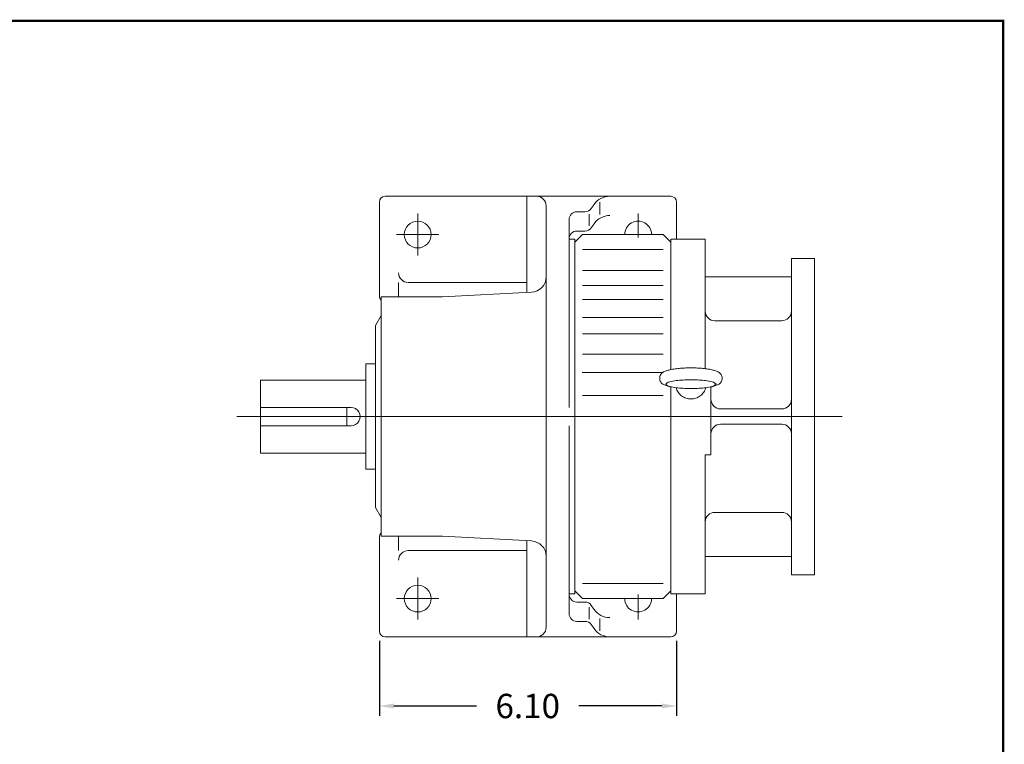
# Model space of a CAD drawing. Units: inches. Extents: x -27.7 to 27.7, y -20.5 to 20.5.
# Drawn here: x 7.5 to 27.7, y 5.6 to 20.5 of the extents above; entities that cross this region are included whole.
import ezdxf

# ---------------------------------------------------------------- set-up
doc = ezdxf.new("R2010")
doc.units = ezdxf.units.IN
doc.header["$MEASUREMENT"] = 0
doc.linetypes.add('CENTER', pattern=[19.4, 13, -2.1, 2.2, -2.1])
doc.layers.get('0').update_dxf_attribs({"lineweight": 0})
doc.layers.get('DEFPOINTS').update_dxf_attribs({"lineweight": 0})
doc.styles.get("Standard").update_dxf_attribs({"font": 'ROMAND.SHX'})
doc.dimstyles.get("Standard").update_dxf_attribs({"dimtxt": 0.185806, "dimasz": 0.18, "dimexe": 0.18, "dimexo": 0.0625, "dimgap": 0.09, "dimtad": 0, "dimtih": 1, "dimtoh": 1, "dimdec": 4, "dimrnd": 1e-07, "dimzin": 0, "dimdsep": 46, "dimtxsty": 'STANDARD', "dimcen": 0.09, "dimadec": 4, "dimazin": 0, "dimtfac": 1, "dimtdec": 4, "dimtofl": 0, "dimtmove": 0, "dimatfit": 3, "dimfxl": 1, "dimtolj": 1, "dimtzin": 0, "dimarcsym": 0})

# ---------------------------------------------------------------- blocks, each defined once
blk = doc.blocks.new('*D56')
at = {"color": 7, "linetype": 'Continuous', "lineweight": -2}
for p, q in [((14.876, 7.725), (14.876, 6.187)), ((20.979, 7.725), (20.979, 6.187)), ((15.176, 6.387), (16.874, 6.387)), ((20.679, 6.387), (18.974, 6.387))]:
    blk.add_line(p, q, dxfattribs=at)
at = {"color": 7}
for points in [[(15.176, 6.437), (15.176, 6.337), (14.876, 6.387)], [(20.679, 6.337), (20.679, 6.437), (20.979, 6.387)]]:
    blk.add_solid(points, dxfattribs=at)
at = {"layer": 'DEFPOINTS', "color": 0}
for p in [(14.876, 7.925), (20.979, 7.925), (20.979, 5.837)]:
    blk.add_point(p, dxfattribs=at)
at = {"color": 7, "insert": (17.924, 6.387), "char_height": 0.5, "attachment_point": 5}
blk.add_mtext('\\A1;6.10', dxfattribs=at)

msp = doc.modelspace()

# ---------------------------------------------------------------- linework, layer by layer
at = {"color": 7, "linetype": 'Continuous'}
for p, q in [((20.86049, 16.86231, -0.00293), (14.99436, 16.86231, -0.00293)), ((17.90774, 14.88617, -0.00293), (17.90774, 16.86231, -0.00293)), ((14.87625, 14.81507, -0.00293), (14.87625, 16.7442, -0.00293)), ((17.90774, 14.88617, -0.00293), (17.90774, 16.66546, -0.00293)), ((18.30144, 16.66546, -0.00293), (18.30144, 8.00406, -0.00293)), ((19.2293, 16.61072, -0.00293), (19.28636, 16.693, -0.00293)), ((19.4038, 16.7372, -0.00293), (19.4038, 16.48586, -0.00293)), ((20.9786, 15.97649, -0.00293), (20.9786, 16.7442, -0.00293)), ((18.77388, 16.38551, -0.00293), (18.77388, 12.52226, -0.00293)), ((19.0999, 16.54299, -0.00293), (18.93136, 16.54299, -0.00293)), ((19.18232, 16.25315, -0.00293), (19.18232, 16.49517, -0.00293)), ((19.22929, 16.21414, -0.00293), (19.28636, 16.29641, -0.00293)), ((19.04948, 16.07491, -0.00293), (18.892, 15.91743, -0.00293)), ((19.0999, 16.14641, -0.00293), (18.93136, 16.14641, -0.00293)), ((19.04947, 16.07491, -0.00293), (20.70301, 16.07491, -0.00293)), ((20.86049, 15.91743, -0.00293), (20.70301, 16.07491, -0.00293)), ((18.89199, 15.97649, -0.00293), (18.77388, 15.97649, -0.00293)), ((18.89199, 15.97649, -0.00293), (18.89199, 8.69304, -0.00293)), ((21.56915, 15.97649, -0.00293), (20.86049, 15.97649, -0.00293)), ((20.86049, 15.97649, -0.00439), (20.86049, 13.29765, -0.00439)), ((21.56914, 15.97649, -0.00439), (21.56914, 13.31835, -0.00439)), ((19.04947, 15.76857, -0.00293), (20.70302, 15.76857, -0.00293)), ((23.3408, 15.58476, -0.00293), (23.3408, 9.08477, -0.00293)), ((23.3408, 15.58476, -0.00293), (23.81324, 15.58476, -0.00293)), ((23.81324, 15.58476, -0.00293), (23.81324, 9.08477, -0.00293)), ((19.04947, 15.3355, -0.00293), (20.70302, 15.3355, -0.00293)), ((21.56915, 15.20877, -0.00293), (23.3408, 15.20877, -0.00293)), ((15.26995, 14.79539, -0.00293), (15.26995, 15.09067, -0.00293)), ((15.4668, 15.09067, -0.00293), (17.90774, 15.09067, -0.00293)), ((19.04947, 15.02597, -0.00293), (20.70302, 15.02597, -0.00293)), ((14.91562, 14.79539, -0.00293), (16.17546, 14.79539, -0.00293)), ((14.91562, 14.79539, -0.00293), (14.91562, 9.87414, -0.00293)), ((16.17546, 14.79539, -0.00293), (18.00297, 14.89116, -0.00293)), ((19.04947, 14.73805, -0.00293), (20.70302, 14.73805, -0.00293)), ((14.79751, 14.20484, -0.00293), (14.91562, 14.40941, -0.00293)), ((19.04947, 14.37273, -0.00293), (20.70302, 14.37273, -0.00293)), ((14.79751, 14.20484, -0.00293), (14.79751, 10.46469, -0.00293)), ((21.766, 14.30326, -0.00293), (23.14395, 14.30326, -0.00293)), ((19.04947, 14.03179, -0.00293), (20.70302, 14.03179, -0.00293)), ((19.04947, 13.61502, -0.00293), (20.70302, 13.61502, -0.00293)), ((14.60066, 13.41744, -0.00293), (14.60066, 11.25209, -0.00293)), ((14.60066, 13.41744, -0.00293), (14.79751, 13.41744, -0.00293)), ((19.04195, 13.2374, -0.00439), (20.6955, 13.2374, -0.00439)), ((12.43531, 13.08476, -0.00293), (14.60066, 13.08476, -0.00293)), ((12.43531, 13.08476, -0.00293), (12.43531, 11.58477, -0.00293)), ((20.86049, 12.94477, -0.00439), (20.86049, 8.69304, -0.00439)), ((21.68725, 12.94433, -0.00439), (21.68725, 11.54736, -0.00439)), ((19.04947, 12.76784, -0.00293), (20.70302, 12.76784, -0.00293)), ((12.43531, 12.52226, -0.00293), (14.29505, 12.52226, -0.00293)), ((14.20696, 12.52226, -0.00293), (14.20696, 12.14726, -0.00293)), ((21.87958, 12.49224, -0.00439), (23.14395, 12.49224, -0.00439)), ((12.43531, 12.14726, -0.00293), (14.29505, 12.14726, -0.00293)), ((18.77388, 12.14726, -0.00293), (18.77388, 8.28401, -0.00293)), ((21.88391, 12.17728, -0.00439), (23.14395, 12.17728, -0.00439)), ((12.43531, 11.58477, -0.00293), (14.60066, 11.58477, -0.00293)), ((21.56914, 11.54736, -0.00439), (21.68725, 11.54736, -0.00439)), ((21.56914, 11.54736, -0.00439), (21.56914, 8.69304, -0.00439)), ((14.60066, 11.25209, -0.00293), (14.79751, 11.25209, -0.00293)), ((14.79751, 10.46469, -0.00293), (14.91562, 10.26012, -0.00293)), ((21.766, 10.36626, -0.00293), (23.14395, 10.36626, -0.00293)), ((14.87625, 9.85445, -0.00293), (14.87625, 7.92532, -0.00293)), ((14.91562, 9.87414, -0.00293), (16.17546, 9.87414, -0.00293)), ((15.26995, 9.87414, -0.00293), (15.26995, 9.57886, -0.00293)), ((16.17546, 9.87414, -0.00293), (18.00296, 9.77836, -0.00293)), ((17.90774, 9.78336, -0.00293), (17.90774, 7.80721, -0.00293)), ((15.4668, 9.57886, -0.00293), (17.90774, 9.57886, -0.00293)), ((21.56915, 9.46075, -0.00293), (23.3408, 9.46075, -0.00293)), ((19.04947, 8.90094, -0.00293), (20.70302, 8.90094, -0.00293)), ((23.3408, 9.08477, -0.00293), (23.81324, 9.08477, -0.00293)), ((18.89199, 8.7521, -0.00293), (19.04947, 8.59462, -0.00293)), ((20.70301, 8.59461, -0.00293), (20.86049, 8.75209, -0.00293)), ((18.89199, 8.69304, -0.00293), (18.77388, 8.69304, -0.00293)), ((19.0999, 8.52312, -0.00293), (18.93136, 8.52312, -0.00293)), ((19.04947, 8.59461, -0.00293), (20.70301, 8.59461, -0.00293)), ((21.56915, 8.69304, -0.00293), (20.86049, 8.69304, -0.00293)), ((20.9786, 8.69304, -0.00293), (20.9786, 7.92532, -0.00293)), ((19.18232, 8.41638, -0.00293), (19.18232, 8.17436, -0.00293)), ((19.22929, 8.45539, -0.00293), (19.28636, 8.37312, -0.00293)), ((19.0999, 8.12653, -0.00293), (18.93136, 8.12653, -0.00293)), ((19.4038, 7.93233, -0.00293), (19.4038, 8.18366, -0.00293)), ((19.2293, 8.05881, -0.00293), (19.28636, 7.97653, -0.00293)), ((20.86049, 7.80721, -0.00293), (14.99436, 7.80721, -0.00293))]:
    msp.add_line(p, q, dxfattribs=at)
at = {"color": 7, "linetype": 'CENTER'}
for p, q in [((15.66365, 15.64184, -0.00293), (15.66365, 16.50798, -0.00293)), ((20.1912, 16.01121, -0.00293), (20.1912, 16.50798, -0.00293)), ((16.09672, 16.07491, -0.00293), (15.23058, 16.07491, -0.00293)), ((20.62427, 16.07491, -0.00293), (19.75813, 16.07491, -0.00293)), ((15.66365, 9.02768, -0.00293), (15.66365, 8.16154, -0.00293)), ((16.09672, 8.59461, -0.00293), (15.23058, 8.59461, -0.00293)), ((20.62427, 8.59461, -0.00293), (19.75813, 8.59461, -0.00293)), ((20.1912, 8.67835, -0.00293), (20.1912, 8.16154, -0.00293))]:
    msp.add_line(p, q, dxfattribs=at)
at = {"color": 7, "linetype": 'Continuous', "ltscale": 0.1}
msp.add_line((11.9502, 12.33476, -0.00293), (24.38482, 12.33476, -0.00293), dxfattribs=at)
at = {"lineweight": 120, "const_width": 0.05}
msp.add_lwpolyline([(-27.68768, 20.4648), (27.68769, 20.4648), (27.68769, -20.46483), (-27.68768, -20.46483)], close=True, dxfattribs=at)
at = {"color": 7, "linetype": 'Continuous', "elevation": -0.00342}
for points in [[(20.84548, 13.29446, 0.01843524), (20.80683, 13.28501, 0.00507883), (20.76864, 13.27386, 0.02696868), (20.73118, 13.26047, 0.05660731), (20.69651, 13.2411, 0.06337965), (20.66784, 13.21365, 0.06341674), (20.64671, 13.18, 0.07212842), (20.63545, 13.14198, 0.07237625), (20.63546, 13.10234, 0.0721156), (20.64672, 13.06433, 0.06331754), (20.66781, 13.03073, 0.06336647), (20.69648, 13.00328, 0.05663915), (20.73114, 12.9839, 0.02700149), (20.76861, 12.9705, 0.00508423), (20.80682, 12.95934, 0.01843769), (20.84548, 12.94989)], [(21.70667, 13.29441, 0.01754289), (21.65382, 13.30596, 0.0110501), (21.60038, 13.31455, 0.00811686), (21.54663, 13.32112, 0.00653132), (21.49271, 13.32612, 0.00560028), (21.43868, 13.32982, 0.00503742), (21.38457, 13.33237, 0.00471156), (21.33041, 13.33387, 0.00456102), (21.27624, 13.33437, 0.00455988), (21.22207, 13.33388, 0.00470561), (21.16796, 13.33239, 0.00503494), (21.11382, 13.32985, 0.00559448), (21.05978, 13.32616, 0.00652323), (21.00583, 13.32117, 0.00810225), (20.95204, 13.31462, 0.01103438), (20.89852, 13.30603, 0.01751383), (20.84556, 13.29448)], [(21.70647, 13.29446, -0.01843526), (21.74512, 13.28501, -0.00507882), (21.78332, 13.27386, -0.02696869), (21.82078, 13.26047, -0.05660729), (21.85544, 13.2411, -0.06337965), (21.88412, 13.21365, -0.06341676), (21.90525, 13.18, -0.07212845), (21.9165, 13.14198, -0.07237625), (21.9165, 13.10234, -0.07211558), (21.90524, 13.06433, -0.06331753), (21.88414, 13.03073, -0.06336647), (21.85547, 13.00328, -0.05663918), (21.82081, 12.9839, -0.02700149), (21.78335, 12.9705, -0.00508424), (21.74513, 12.95934, -0.01843766), (21.70647, 12.94989)], [(20.9711, 12.92709, 0.0418873), (20.98844, 12.87871, 0.04165595), (21.01358, 12.83387, 0.0413651), (21.04579, 12.79381, 0.04106115), (21.08414, 12.75957, 0.04077358), (21.12756, 12.73202, 0.04052878), (21.17488, 12.71185, 0.0403473), (21.22482, 12.69957, 0.04023512), (21.27606, 12.69545, 0.04022823), (21.3273, 12.6996, 0.04031551), (21.37719, 12.71189, 0.04051141), (21.42448, 12.73206, 0.04075983), (21.46788, 12.75961, 0.04106008), (21.50622, 12.79387, 0.04137779), (21.53842, 12.83395, 0.04167556), (21.56357, 12.87881, 0.0419165), (21.5809, 12.92724)]]:
    msp.add_lwpolyline(points, format="xyb", dxfattribs=at)
msp.add_lwpolyline([(21.27598, 13.08992, 0.01162444), (21.1413, 13.08683, 0.01447191), (21.00693, 13.07684, 0.02556016), (20.87374, 13.05666, 0.19528576), (20.75787, 12.99986, 0.19389703), (20.87387, 12.94322, 0.0255316), (21.00699, 12.92306, 0.0144661), (21.14132, 12.91307, 0.01162308), (21.27598, 12.90998, 0.01162476), (21.41065, 12.91307, 0.01447217), (21.54502, 12.92306, 0.02556038), (21.67821, 12.94324, 0.19528391), (21.79409, 13.00004, 0.19389876), (21.67808, 13.05669, 0.02553136), (21.54496, 13.07684, 0.01446584), (21.41063, 13.08683, 0.01162276)], format="xyb", close=True, dxfattribs=at)
at = {"color": 7, "linetype": 'Continuous'}
for centre in [(15.66365, 16.07491, -0.00293), (15.66365, 8.59461, -0.00293)]:
    msp.add_circle(centre, 0.27559, dxfattribs=at)
for centre, radius, start, end in [((14.99436, 16.7442, -0.00293), 0.11811, 89.999927, 179.999909), ((18.10459, 16.66546, -0.00293), 0.19685, 0, 90.000003), ((19.60986, 16.46861, -0.00293), 0.3937, 90, 145.254532), ((20.86049, 16.7442, -0.00293), 0.11811, 0, 89.999927), ((19.0999, 16.70047, -0.00293), 0.15748, -90, -34.745469), ((18.93136, 16.38551, -0.00293), 0.15748, 90, 180.000009), ((19.60986, 16.07203, -0.00293), 0.3937, 90, 145.254532), ((19.0999, 16.30389, -0.00293), 0.15748, -90, -34.745469), ((20.1912, 16.07491, -0.00293), 0.27559, 0, 180.000009), ((18.93136, 15.98893, -0.00293), 0.15748, 90, 180.000009), ((15.4668, 15.28752, -0.00293), 0.19685, 179.999991, 269.999997), ((17.98648, 15.20569, -0.00293), 0.31496, -86.999999, 0), ((14.99436, 14.81507, -0.00293), 0.11811, 179.999991, 228.189684), ((21.766, 14.50011, -0.00293), 0.19685, 179.999991, 269.999997), ((23.14395, 14.50011, -0.00293), 0.19685, -90, 0), ((21.88409, 12.6891, -0.00439), 0.19685, 179.999991, 269.999997), ((23.14395, 12.68909, -0.00293), 0.19685, -90, 0), ((14.29505, 12.33476, -0.00293), 0.1875, -90, 90.000003), ((21.88421, 11.98035, -0.00439), 0.19685, 90, 180.000009), ((23.14395, 11.98043, -0.00293), 0.19685, 0, 90.000003), ((21.766, 10.16941, -0.00293), 0.19685, 90, 180.000009), ((23.14395, 10.16941, -0.00293), 0.19685, 0, 90.000003), ((14.99436, 9.85445, -0.00293), 0.11811, 131.810316, 180.000009), ((17.98648, 9.46384, -0.00293), 0.31496, 0, 86.999999), ((15.4668, 9.38201, -0.00293), 0.19685, 90, 180.000009), ((18.93136, 8.6806, -0.00293), 0.15748, 179.999991, 269.999997), ((19.0999, 8.36564, -0.00293), 0.15748, 34.745473, 90.000003), ((20.1912, 8.59461, -0.00293), 0.27559, 179.999991, 360.00001), ((19.60986, 8.5975, -0.00293), 0.3937, -145.254532, -90.000003), ((18.93136, 8.28401, -0.00293), 0.15748, 179.999991, 269.999997), ((19.0999, 7.96905, -0.00293), 0.15748, 34.745473, 90.000003), ((14.99436, 7.92532, -0.00293), 0.11811, -179.999909, -89.999927), ((18.10459, 8.00406, -0.00293), 0.19685, -90, 0), ((19.60986, 8.20091, -0.00293), 0.3937, -145.254532, -90.000003), ((20.86049, 7.92532, -0.00293), 0.11811, -89.999927, 0)]:
    msp.add_arc(centre, radius, start, end, dxfattribs=at)

# ---------------------------------------------------------------- dimensions: what is measured, and where the dimension line sits
dim = msp.add_linear_dim(base=(20.9786, 6.38669, -0.00293), p1=(14.87625, 7.92532, -0.00293), p2=(20.9786, 7.92532, -0.00293), angle=0, dimstyle='Standard', override={"dimtxt": 0.5, "dimasz": 0.3, "dimexe": 0.2, "dimexo": 0.2, "dimgap": 0.3, "dimtad": 1, "dimdec": 2, "dimclrd": 7, "dimclre": 7, "dimclrt": 7, "dimadec": 2, "dimtfac": 1.8, "dimtdec": 2, "dimtofl": 1}, dxfattribs=at)
dim.commit()
dim.dimension.update_dxf_attribs({"geometry": '*D56', "text_midpoint": (17.92373, 6.38669, -0.00293), "dimtype": 161})

doc.saveas('drawing.dxf')
